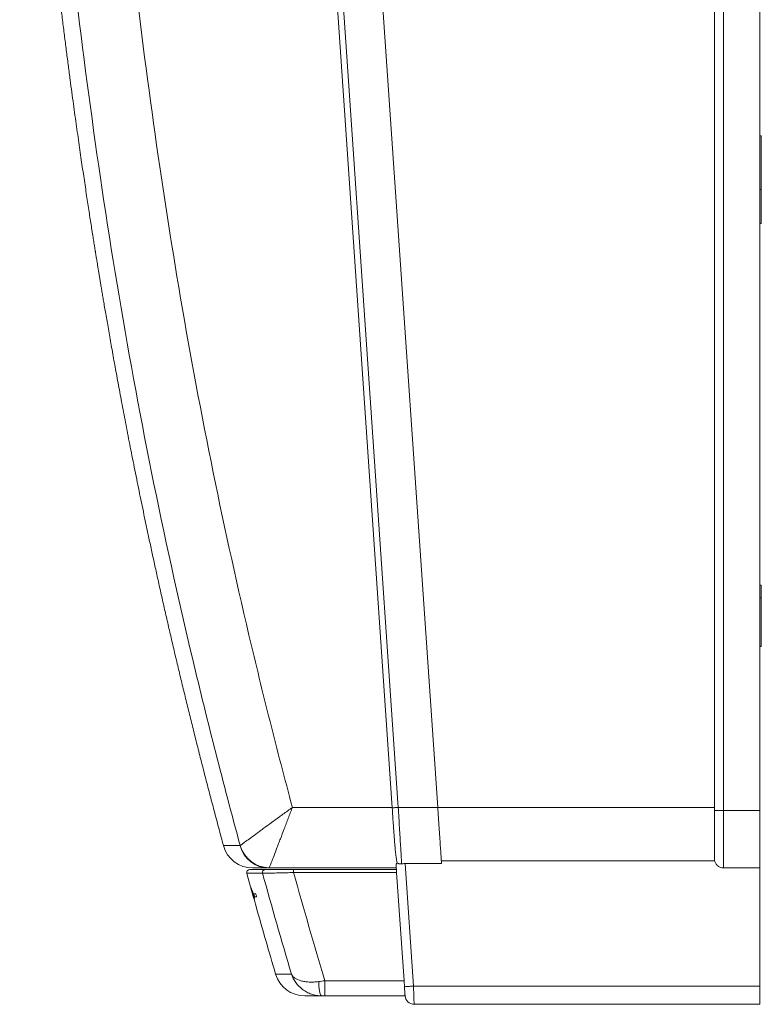
# Model space of a CAD drawing. Units: millimetres. Extents: x -1353 to 1481, y -1328 to 1357.
# Drawn here: x -1352 to -1107, y -207 to 118 of the extents above; entities that cross this region are included whole.
import ezdxf

# ---------------------------------------------------------------- set-up
doc = ezdxf.new("R2010")
doc.units = ezdxf.units.MM

msp = doc.modelspace()

# ---------------------------------------------------------------- linework, layer by layer
at = {"color": 7, "linetype": 'Continuous', "lineweight": 0}
for p, q in [((-1119.63, 418.08), (-1119.63, -143.06)), ((-1107.63, -143.06), (-1107.63, 418.08)), ((-1122.63, -141.98), (-1122.63, 350.02)), ((-1228.99, -142.11), (-1252.14, 195.9)), ((-1250.14, 196.04), (-1226.99, -141.98)), ((-1213.96, -141.98), (-1236.52, 187.33)), ((-1107.13, 79.72), (-1107.63, 79.72)), ((-1107.13, 79.72), (-1107.13, 62)), ((-1107.13, 62), (-1107.63, 62)), ((-1107.13, 62), (-1107.13, 50.8)), ((-1107.13, 50.8), (-1107.63, 50.8)), ((-1107.13, -68.58), (-1107.63, -68.58)), ((-1107.13, -68.58), (-1107.13, -72.8)), ((-1107.13, -72.8), (-1107.63, -72.8)), ((-1107.13, -72.8), (-1107.13, -88.92)), ((-1107.13, -88.92), (-1107.63, -88.92)), ((-1261.92, -141.98), (-1229, -141.98)), ((-1213.96, -141.98), (-1226.99, -141.98)), ((-1213.96, -141.98), (-1122.63, -141.98)), ((-1122.63, -143.06), (-1122.63, -141.98)), ((-1119.63, -143.06), (-1122.63, -143.06)), ((-1122.63, -154.34), (-1122.63, -143.06)), ((-1119.63, -143.06), (-1119.63, -161.98)), ((-1119.63, -143.06), (-1107.63, -143.06)), ((-1107.63, -161.98), (-1107.63, -143.06)), ((-1227.63, -161.98), (-1269.61, -161.98)), ((-1261.54, -162.48), (-1261.54, -163.48)), ((-1261.54, -162.48), (-1227.6, -162.48)), ((-1227.53, -163.48), (-1227.7, -160.89)), ((-1212.69, -160.53), (-1224.72, -160.53)), ((-1224.72, -160.53), (-1221.95, -200.98)), ((-1212.76, -159.58), (-1122.53, -159.58)), ((-1119.63, -161.98), (-1107.63, -161.98)), ((-1107.63, -200.98), (-1107.63, -161.98)), ((-1276.99, -163.75), (-1275.41, -169.38)), ((-1227.53, -163.48), (-1261.54, -163.48)), ((-1225.08, -199.18), (-1227.53, -163.48)), ((-1275.63, -168.54), (-1275.56, -168.8)), ((-1275.56, -168.8), (-1275.56, -168.8)), ((-1275.55, -168.48), (-1275.42, -168.93)), ((-1275.41, -168.93), (-1275.54, -168.48)), ((-1274.98, -170.92), (-1275.41, -169.42)), ((-1275.41, -169.42), (-1275.41, -169.42)), ((-1275.41, -169.42), (-1274.98, -170.93)), ((-1275.41, -169.42), (-1275.41, -169.42)), ((-1275.4, -169.42), (-1275.4, -169.42)), ((-1275.39, -169.42), (-1275.39, -169.42)), ((-1275.39, -169.42), (-1275.27, -169.82)), ((-1275.38, -169.42), (-1275.39, -169.42)), ((-1275.27, -169.82), (-1275.38, -169.42)), ((-1275.38, -169.42), (-1275.38, -169.42)), ((-1274.99, -170.91), (-1275.37, -169.55)), ((-1275.25, -169.78), (-1275.35, -169.42)), ((-1275.35, -169.42), (-1275.35, -169.42)), ((-1275.35, -169.42), (-1274.63, -171.98)), ((-1275.21, -169.88), (-1275.32, -169.49)), ((-1274.56, -171.98), (-1275.28, -169.42)), ((-1275.28, -169.42), (-1275.28, -169.42)), ((-1275.28, -169.42), (-1274.56, -171.98)), ((-1275.27, -169.82), (-1275.27, -169.82)), ((-1275.27, -169.82), (-1275.27, -169.82)), ((-1275.25, -169.42), (-1275.26, -169.42)), ((-1275.26, -169.42), (-1274.54, -171.98)), ((-1275.15, -169.78), (-1275.25, -169.42)), ((-1275.24, -169.78), (-1275.24, -169.78)), ((-1275.24, -170.01), (-1275.11, -170.47)), ((-1275.2, -170.14), (-1275.19, -170.18)), ((-1274.99, -170.87), (-1275.14, -170.32)), ((-1275.13, -170.36), (-1275.13, -170.36)), ((-1275.1, -170.5), (-1275.13, -170.39)), ((-1275.09, -170.41), (-1275.1, -170.41)), ((-1274.69, -171.98), (-1275.1, -170.52)), ((-1275.09, -170.51), (-1275.09, -170.51)), ((-1275.07, -170.57), (-1275.08, -170.57)), ((-1275.02, -170.77), (-1274.98, -170.9)), ((-1275.02, -170.77), (-1275.02, -170.77)), ((-1274.63, -171.98), (-1275.01, -170.62)), ((-1274.99, -170.72), (-1275.01, -170.72)), ((-1274.99, -170.91), (-1274.85, -171.39)), ((-1274.98, -170.81), (-1274.97, -170.81)), ((-1274.85, -171.39), (-1274.98, -170.92)), ((-1274.94, -170.45), (-1274.94, -170.45)), ((-1274.9, -170.41), (-1274.92, -170.41)), ((-1274.87, -171.26), (-1274.87, -171.26)), ((-1274.8, -170.72), (-1274.84, -170.72)), ((-1274.84, -171.44), (-1274.69, -171.98)), ((-1274.81, -170.81), (-1274.78, -170.81)), ((-1274.66, -171.98), (-1274.77, -171.61)), ((-1251.22, -199.18), (-1251.22, -204.18)), ((-1251.22, -199.18), (-1225.08, -199.18)), ((-1224.94, -201.18), (-1225.08, -199.18)), ((-1221.95, -200.98), (-1107.63, -200.98)), ((-1107.63, -200.98), (-1107.63, -206.98)), ((-1251.22, -204.18), (-1224.74, -204.18)), ((-1107.63, -206.98), (-1221.75, -206.98))]:
    msp.add_line(p, q, dxfattribs=at)
at = {"color": 7, "linetype": 'Continuous', "lineweight": 0, "flags": 128}
for points in [[(-1226.99, -141.98), (-1227.28, -142), (-1227.56, -142.02), (-1227.82, -142.03), (-1228.07, -142.05), (-1228.3, -142.07), (-1228.5, -142.08), (-1228.67, -142.09), (-1228.81, -142.1), (-1228.91, -142.11), (-1228.97, -142.11), (-1228.99, -142.11)], [(-1228.67, -146.79), (-1228.73, -145.87), (-1228.8, -144.94), (-1228.86, -144), (-1228.93, -143.06), (-1228.99, -142.11)], [(-1226.99, -141.98), (-1226.94, -142.83), (-1226.89, -143.69), (-1226.84, -144.54), (-1226.78, -145.39), (-1226.73, -146.23), (-1226.68, -147.06), (-1226.63, -147.89), (-1226.58, -148.7), (-1226.53, -149.5), (-1226.48, -150.29), (-1226.43, -151.06), (-1226.39, -151.81), (-1226.34, -152.55), (-1226.3, -153.27), (-1226.26, -153.97), (-1226.21, -154.64), (-1226.17, -155.29), (-1226.14, -155.92), (-1226.1, -156.52), (-1226.06, -157.09), (-1226.03, -157.64), (-1226, -158.16), (-1225.97, -158.65), (-1225.94, -159.11), (-1225.91, -159.53), (-1225.89, -159.93), (-1225.87, -160.29), (-1225.85, -160.62)], [(-1212.69, -160.53), (-1212.72, -160.2), (-1212.74, -159.83), (-1212.77, -159.43), (-1212.8, -159), (-1212.83, -158.54), (-1212.86, -158.05), (-1212.9, -157.53), (-1212.94, -156.98), (-1212.98, -156.41), (-1213.02, -155.81), (-1213.06, -155.18), (-1213.1, -154.54), (-1213.15, -153.86), (-1213.2, -153.17), (-1213.25, -152.46), (-1213.3, -151.73), (-1213.35, -150.98), (-1213.4, -150.21), (-1213.45, -149.43), (-1213.51, -148.64), (-1213.56, -147.83), (-1213.62, -147.01), (-1213.68, -146.19), (-1213.73, -145.35), (-1213.79, -144.52), (-1213.85, -143.67), (-1213.91, -142.83), (-1213.96, -141.98)], [(-1252.27, -204.18), (-1252.36, -204.16), (-1252.44, -204.1), (-1252.53, -204), (-1252.61, -203.87), (-1252.69, -203.69), (-1252.76, -203.49), (-1252.84, -203.24), (-1252.9, -202.97), (-1252.97, -202.66), (-1253.02, -202.33), (-1253.07, -201.97), (-1253.12, -201.59), (-1253.16, -201.19), (-1253.19, -200.78), (-1253.21, -200.35), (-1253.23, -199.91), (-1253.24, -199.47)], [(-1221.95, -200.98), (-1222.29, -201), (-1222.62, -201.02), (-1222.94, -201.04), (-1223.25, -201.07), (-1223.54, -201.09), (-1223.82, -201.1), (-1224.07, -201.12), (-1224.29, -201.14), (-1224.49, -201.15), (-1224.65, -201.16), (-1224.78, -201.17), (-1224.87, -201.18), (-1224.93, -201.18), (-1224.94, -201.18)], [(-1224.74, -204.18), (-1224.74, -204.16), (-1224.74, -204.11), (-1224.75, -204.01), (-1224.76, -203.88), (-1224.77, -203.72), (-1224.78, -203.53), (-1224.8, -203.3), (-1224.82, -203.05), (-1224.84, -202.78), (-1224.86, -202.48), (-1224.88, -202.17), (-1224.9, -201.85), (-1224.92, -201.52), (-1224.94, -201.18)], [(-1221.95, -200.98), (-1221.94, -201.45), (-1221.92, -201.92), (-1221.9, -202.38), (-1221.89, -202.83), (-1221.87, -203.27), (-1221.86, -203.7), (-1221.84, -204.11), (-1221.83, -204.5), (-1221.82, -204.87), (-1221.81, -205.22), (-1221.8, -205.54), (-1221.79, -205.83), (-1221.78, -206.09), (-1221.77, -206.32), (-1221.76, -206.52), (-1221.76, -206.68), (-1221.75, -206.81), (-1221.75, -206.9), (-1221.75, -206.96), (-1221.75, -206.98)]]:
    msp.add_lwpolyline(points, dxfattribs=at)
at = {"color": 7, "linetype": 'Continuous', "lineweight": 0}
for centre, radius, start, end in [((-1275.03, -151.98), 10, 195.1788, 270), ((-1269.6, -152.01), 9.97, 195.0545, 269.9254), ((-1269.49, -151.86), 10.04, 195.6012, 269.6489), ((-1276.02, -163.48), 1, 90, 195.5918), ((-1270.85, -163.48), 0.999, 90.15, 195.5496), ((-1257.87, -194.18), 10, 196.4738, 270.0002), ((-1221.75, -203.98), 3, 183.918, 270)]:
    msp.add_arc(centre, radius, start, end, dxfattribs=at)
for points, knots in [([(-1279.16, -154.56), (-1281.94, -144.37), (-1284.64, -134.17), (-1289.86, -113.71), (-1292.39, -103.46), (-1299.72, -72.65), (-1304.25, -52.06), (-1312.57, -10.75), (-1316.37, 9.96), (-1323.26, 51.49), (-1326.35, 72.32), (-1331.96, 114.06), (-1334.48, 134.97), (-1337.81, 166.42), (-1338.85, 176.91), (-1340.77, 197.92), (-1341.64, 208.44), (-1343.21, 229.48), (-1343.91, 240), (-1345.1, 261.06), (-1345.59, 271.59), (-1346.39, 292.66), (-1346.69, 303.2), (-1347.11, 324.29), (-1347.23, 334.84), (-1347.27, 345.39)], [0, 0, 0, 0, 0.0625, 0.0625, 0.125, 0.125, 0.25, 0.25, 0.375, 0.375, 0.5, 0.5, 0.625, 0.625, 0.6875, 0.6875, 0.75, 0.75, 0.8125, 0.8125, 0.875, 0.875, 0.9375, 0.9375, 1, 1, 1, 1]), ([(-1327.1, 320.97), (-1326.94, 311.2), (-1326.7, 301.43), (-1326.07, 281.91), (-1325.66, 272.15), (-1324.2, 242.89), (-1322.88, 223.4), (-1320.43, 194.18), (-1319.55, 184.44), (-1317.64, 165), (-1316.61, 155.29), (-1313.36, 126.19), (-1310.95, 106.83), (-1305.6, 68.19), (-1302.67, 48.91), (-1296.2, 10.46), (-1292.65, -8.72), (-1284.93, -46.98), (-1280.76, -66.06), (-1274.03, -94.6), (-1271.71, -104.11), (-1266.93, -123.07), (-1264.46, -132.53), (-1261.92, -141.98)], [0, 0, 0, 0, 0.0625, 0.0625, 0.125, 0.125, 0.25, 0.25, 0.3125, 0.3125, 0.375, 0.375, 0.5, 0.5, 0.625, 0.625, 0.75, 0.75, 0.875, 0.875, 0.9375, 0.9375, 1, 1, 1, 1]), ([(-1351.96, 306.75), (-1351.93, 305.46), (-1351.85, 302.62), (-1351.73, 298.26), (-1351.58, 293.71), (-1351.43, 289.24), (-1351.28, 284.88), (-1351.11, 280.62), (-1350.95, 276.47), (-1350.78, 272.43), (-1350.6, 268.5), (-1350.42, 264.7), (-1350.25, 261.07), (-1350.08, 257.64), (-1349.91, 254.38), (-1349.74, 251.24), (-1349.57, 248.2), (-1349.37, 244.64), (-1349.13, 240.55), (-1348.85, 235.94), (-1348.56, 231.42), (-1348.27, 227.01), (-1347.98, 222.7), (-1347.68, 218.49), (-1347.44, 215.21), (-1347.27, 212.82), (-1347.15, 211.29), (-1347.04, 209.77), (-1346.92, 208.27), (-1346.81, 206.79), (-1346.69, 205.33), (-1346.58, 203.9), (-1346.47, 202.53), (-1346.37, 201.26), (-1346.27, 200.1), (-1346.19, 199.07), (-1346.12, 198.19), (-1346.05, 197.43), (-1346, 196.83), (-1345.96, 196.35), (-1345.93, 195.93), (-1345.89, 195.49), (-1345.85, 195), (-1345.8, 194.45), (-1345.74, 193.71), (-1345.66, 192.77), (-1345.56, 191.6), (-1345.45, 190.26), (-1345.31, 188.77), (-1345.17, 187.11), (-1345.01, 185.31), (-1344.83, 183.37), (-1344.66, 181.41), (-1344.48, 179.46), (-1344.29, 177.51), (-1344.1, 175.47), (-1343.9, 173.33), (-1343.68, 171.09), (-1343.44, 168.6), (-1343.17, 165.85), (-1342.86, 162.82), (-1342.54, 159.65), (-1342.23, 156.66), (-1341.94, 153.87), (-1341.67, 151.3), (-1341.38, 148.65), (-1341.08, 145.93), (-1340.78, 143.14), (-1340.46, 140.3), (-1340.05, 136.68), (-1339.55, 132.34), (-1338.96, 127.31), (-1338.36, 122.29), (-1337.75, 117.28), (-1337.13, 112.29), (-1336.51, 107.44), (-1335.9, 102.74), (-1335.32, 98.3), (-1334.76, 94.14), (-1334.23, 90.24), (-1333.71, 86.45), (-1333.2, 82.79), (-1332.7, 79.26), (-1332.22, 75.87), (-1331.75, 72.62), (-1331.29, 69.48), (-1330.84, 66.44), (-1330.4, 63.5), (-1329.97, 60.65), (-1329.56, 57.92), (-1329.16, 55.31), (-1328.77, 52.81), (-1328.4, 50.41), (-1328.09, 48.46), (-1327.84, 46.91), (-1327.66, 45.74), (-1327.48, 44.6), (-1327.33, 43.66), (-1327.21, 42.95), (-1327.14, 42.48), (-1327.08, 42.13), (-1327.05, 41.91), (-1327.02, 41.75), (-1326.99, 41.58), (-1326.95, 41.32), (-1326.89, 40.96), (-1326.82, 40.48), (-1326.72, 39.88), (-1326.61, 39.18), (-1326.47, 38.37), (-1326.32, 37.45), (-1326.15, 36.42), (-1325.97, 35.27), (-1325.76, 34.02), (-1325.54, 32.69), (-1325.31, 31.28), (-1325.06, 29.79), (-1324.79, 28.21), (-1324.51, 26.54), (-1324.19, 24.66), (-1323.84, 22.58), (-1323.44, 20.28), (-1323.02, 17.85), (-1322.57, 15.3), (-1322.1, 12.61), (-1321.6, 9.8), (-1321.09, 6.95), (-1320.57, 4.07), (-1320.04, 1.16), (-1319.49, -1.86), (-1318.91, -4.98), (-1318.31, -8.2), (-1317.68, -11.53), (-1317.02, -14.96), (-1316.34, -18.5), (-1315.63, -22.14), (-1314.89, -25.88), (-1314.13, -29.73), (-1313.35, -33.6), (-1312.55, -37.49), (-1311.75, -41.4), (-1310.92, -45.39), (-1310.06, -49.48), (-1309.15, -53.74), (-1308.2, -58.19), (-1307.19, -62.81), (-1306.15, -67.54), (-1305.07, -72.37), (-1303.96, -77.3), (-1302.83, -82.23), (-1301.69, -87.16), (-1300.54, -92.08), (-1299.35, -97.09), (-1298.12, -102.19), (-1296.86, -107.38), (-1295.56, -112.66), (-1294.23, -118.02), (-1292.85, -123.48), (-1291.44, -129.02), (-1289.99, -134.62), (-1288.51, -140.28), (-1287, -145.99), (-1285.72, -150.77), (-1284.94, -153.65), (-1284.68, -154.59)], [0, 0, 0, 0, 0.008274, 0.01823, 0.027992, 0.037549, 0.046892, 0.056015, 0.064908, 0.073564, 0.081976, 0.090137, 0.098042, 0.105255, 0.112229, 0.118961, 0.125446, 0.131764, 0.141862, 0.151755, 0.161439, 0.170906, 0.180153, 0.189174, 0.197964, 0.201286, 0.204572, 0.207823, 0.211038, 0.214217, 0.217361, 0.220465, 0.223391, 0.226174, 0.228667, 0.230868, 0.232778, 0.234394, 0.235717, 0.236663, 0.237488, 0.238426, 0.239484, 0.240661, 0.241958, 0.244223, 0.246746, 0.249528, 0.252798, 0.256366, 0.260236, 0.264407, 0.268881, 0.272843, 0.277017, 0.281405, 0.286006, 0.290823, 0.295855, 0.302064, 0.308576, 0.315391, 0.322511, 0.327881, 0.333414, 0.339109, 0.344967, 0.350988, 0.357155, 0.363297, 0.374371, 0.385199, 0.395777, 0.406831, 0.417591, 0.428053, 0.438216, 0.448075, 0.456756, 0.465183, 0.473358, 0.481278, 0.488942, 0.496221, 0.503252, 0.510035, 0.51657, 0.522982, 0.529136, 0.535042, 0.540705, 0.546125, 0.551302, 0.556237, 0.558843, 0.561376, 0.563835, 0.566212, 0.567488, 0.5685, 0.569249, 0.569735, 0.56996, 0.570279, 0.570838, 0.571637, 0.572677, 0.573957, 0.575478, 0.577238, 0.579238, 0.581478, 0.583956, 0.586674, 0.589629, 0.592634, 0.595851, 0.599278, 0.602916, 0.606765, 0.611479, 0.616474, 0.621748, 0.627302, 0.633134, 0.639243, 0.64563, 0.651727, 0.658055, 0.664615, 0.671405, 0.678426, 0.685675, 0.693154, 0.700862, 0.708797, 0.716961, 0.725351, 0.733969, 0.742302, 0.750836, 0.759571, 0.768506, 0.777643, 0.787553, 0.797688, 0.808049, 0.818636, 0.829449, 0.840488, 0.851103, 0.861921, 0.87294, 0.884162, 0.895588, 0.907217, 0.919051, 0.93109, 0.943336, 0.955789, 0.968222, 0.980858, 0.993698, 1, 1, 1, 1]), ([(-1279.16, -154.56), (-1279.07, -154.49), (-1278.87, -154.34), (-1278.41, -154.01), (-1278.24, -153.88), (-1277.84, -153.59), (-1277.61, -153.42), (-1276.87, -152.88), (-1276.29, -152.46), (-1274.97, -151.49), (-1274.23, -150.95), (-1273.04, -150.08), (-1272.63, -149.78), (-1271.77, -149.15), (-1271.33, -148.83), (-1269.98, -147.84), (-1269.04, -147.16), (-1267.57, -146.09), (-1267.07, -145.73), (-1266.06, -144.99), (-1265.56, -144.62), (-1264.53, -143.87), (-1264.01, -143.49), (-1263.23, -142.93), (-1262.97, -142.74), (-1262.58, -142.45), (-1262.45, -142.36), (-1262.18, -142.17), (-1262.05, -142.07), (-1261.92, -141.98)], [0, 0, 0, 0, 0.125, 0.125, 0.1875, 0.1875, 0.25, 0.25, 0.375, 0.375, 0.5, 0.5, 0.5625, 0.5625, 0.625, 0.625, 0.75, 0.75, 0.8125, 0.8125, 0.875, 0.875, 0.9375, 0.9375, 0.96875, 0.96875, 0.984375, 0.984375, 1, 1, 1, 1]), ([(-1269.55, -161.9), (-1269.51, -161.79), (-1269.42, -161.56), (-1269.22, -161.04), (-1269.14, -160.84), (-1268.96, -160.37), (-1268.86, -160.11), (-1268.54, -159.26), (-1268.28, -158.59), (-1267.69, -157.05), (-1267.37, -156.2), (-1266.84, -154.82), (-1266.66, -154.35), (-1266.28, -153.35), (-1266.08, -152.84), (-1265.49, -151.28), (-1265.07, -150.2), (-1264.42, -148.5), (-1264.2, -147.92), (-1263.76, -146.76), (-1263.53, -146.17), (-1263.08, -144.98), (-1262.85, -144.38), (-1262.5, -143.48), (-1262.39, -143.18), (-1262.21, -142.73), (-1262.15, -142.58), (-1262.04, -142.28), (-1261.98, -142.13), (-1261.92, -141.98)], [0, 0, 0, 0, 0.125, 0.125, 0.1875, 0.1875, 0.25, 0.25, 0.375, 0.375, 0.5, 0.5, 0.5625, 0.5625, 0.625, 0.625, 0.75, 0.75, 0.8125, 0.8125, 0.875, 0.875, 0.9375, 0.9375, 0.96875, 0.96875, 0.984375, 0.984375, 1, 1, 1, 1]), ([(-1228.67, -146.79), (-1228.64, -147.22), (-1228.58, -148.08), (-1228.49, -149.34), (-1228.41, -150.58), (-1228.32, -151.77), (-1228.23, -152.93), (-1228.15, -154.04), (-1228.06, -155.09), (-1227.97, -156.08), (-1227.87, -157.01), (-1227.78, -157.86), (-1227.67, -158.65), (-1227.56, -159.36), (-1227.46, -159.91), (-1227.38, -160.21), (-1227.36, -160.32)], [0, 0, 0, 0, 0.0729, 0.145883, 0.218783, 0.292233, 0.365934, 0.43972, 0.513422, 0.586873, 0.66033, 0.734039, 0.807833, 0.881541, 0.954997, 1, 1, 1, 1]), ([(-1284.68, -154.6), (-1284.68, -154.59), (-1284.23, -154.59), (-1282.86, -154.6), (-1282.29, -154.6), (-1280.93, -154.6), (-1280.14, -154.6), (-1279.23, -154.6)], [0, 0, 0, 0, 0.5, 0.5, 0.75, 0.75, 1, 1, 1, 1]), ([(-1122.63, -154.34), (-1122.63, -155.42), (-1122.63, -156.4), (-1122.61, -157.71), (-1122.6, -158.12), (-1122.57, -158.89), (-1122.56, -159.25), (-1122.53, -159.58)], [0, 0, 0, 0, 0.5, 0.5, 0.75, 0.75, 1, 1, 1, 1]), ([(-1276.02, -162.48), (-1276.02, -162.48), (-1276.04, -162.48), (-1275.97, -162.48), (-1275.8, -162.48), (-1275.53, -162.48), (-1275.16, -162.48), (-1274.69, -162.48), (-1274.12, -162.48), (-1273.46, -162.48), (-1272.69, -162.48), (-1271.83, -162.48), (-1271.18, -162.48), (-1270.85, -162.48)], [0, 0, 0, 0, 0.014642, 0.116068, 0.217491, 0.315248, 0.413008, 0.510768, 0.608525, 0.706392, 0.804262, 0.902133, 1, 1, 1, 1]), ([(-1269.61, -161.98), (-1270.52, -161.98), (-1271.3, -161.98), (-1272.66, -161.98), (-1273.22, -161.98), (-1274.58, -161.98), (-1275.03, -161.98), (-1275.03, -161.98)], [0, 0, 0, 0, 0.25, 0.25, 0.5, 0.5, 1, 1, 1, 1]), ([(-1270.85, -162.48), (-1270.8, -162.48), (-1270.69, -162.48), (-1270.38, -162.48), (-1270.17, -162.48), (-1269.77, -162.48), (-1269.63, -162.48), (-1269.32, -162.48), (-1269.15, -162.48), (-1268.63, -162.48), (-1268.24, -162.48), (-1267.59, -162.48), (-1267.36, -162.48), (-1266.9, -162.48), (-1266.66, -162.48), (-1265.93, -162.48), (-1265.42, -162.48), (-1264.61, -162.48), (-1264.34, -162.48), (-1263.79, -162.48), (-1263.52, -162.48), (-1262.68, -162.48), (-1262.11, -162.48), (-1261.54, -162.48)], [0, 0, 0, 0, 0.125, 0.125, 0.25, 0.25, 0.3125, 0.3125, 0.375, 0.375, 0.5, 0.5, 0.5625, 0.5625, 0.625, 0.625, 0.75, 0.75, 0.8125, 0.8125, 0.875, 0.875, 1, 1, 1, 1]), ([(-1227.36, -160.32), (-1227.38, -160.34), (-1227.48, -160.43), (-1227.62, -160.58), (-1227.7, -160.75), (-1227.7, -160.85), (-1227.7, -160.89)], [0, 0, 0, 0, 0.105528, 0.43874, 0.780935, 1, 1, 1, 1]), ([(-1227.36, -160.32), (-1227.27, -160.38), (-1227.11, -160.48), (-1226.82, -160.58), (-1226.52, -160.64), (-1226.2, -160.66), (-1225.96, -160.63), (-1225.85, -160.62)], [0, 0, 0, 0, 0.257226, 0.44048, 0.627641, 0.811088, 1, 1, 1, 1]), ([(-1225.85, -160.62), (-1225.7, -160.6), (-1225.41, -160.56), (-1225.02, -160.53), (-1224.79, -160.53), (-1224.72, -160.53)], [0, 0, 0, 0, 0.402042, 0.815697, 1, 1, 1, 1]), ([(-1119.63, -161.98), (-1119.97, -161.98), (-1120.3, -161.92), (-1120.78, -161.74), (-1120.94, -161.66), (-1121.23, -161.49), (-1121.37, -161.4), (-1121.63, -161.18), (-1121.75, -161.06), (-1121.97, -160.8), (-1122.07, -160.66), (-1122.33, -160.22), (-1122.46, -159.91), (-1122.53, -159.58)], [0, 0, 0, 0, 0.25, 0.25, 0.375, 0.375, 0.5, 0.5, 0.625, 0.625, 0.75, 0.75, 1, 1, 1, 1]), ([(-1261.54, -163.48), (-1261.94, -163.49), (-1262.73, -163.51), (-1263.91, -163.54), (-1265.06, -163.57), (-1266.16, -163.6), (-1267.21, -163.62), (-1268.18, -163.65), (-1269.05, -163.67), (-1269.82, -163.69), (-1270.48, -163.71), (-1271.01, -163.72), (-1271.41, -163.73), (-1271.69, -163.74), (-1271.77, -163.74), (-1271.81, -163.74)], [0, 0, 0, 0, 0.078843, 0.157936, 0.236775, 0.315796, 0.395077, 0.474088, 0.551813, 0.629799, 0.707512, 0.782566, 0.85787, 0.932916, 1, 1, 1, 1]), ([(-1275.25, -169.94), (-1275.26, -169.89), (-1275.28, -169.84), (-1275.3, -169.75), (-1275.31, -169.7), (-1275.35, -169.58), (-1275.37, -169.52), (-1275.39, -169.44), (-1275.4, -169.41), (-1275.41, -169.38), (-1275.41, -169.38), (-1275.41, -169.37)], [0, 0, 0, 0, 0.125, 0.125, 0.25, 0.25, 0.5, 0.5, 0.75, 0.75, 1, 1, 1, 1]), ([(-1275.41, -169.37), (-1275.41, -169.38), (-1275.41, -169.38), (-1275.39, -169.43), (-1275.38, -169.47), (-1275.36, -169.56), (-1275.35, -169.6), (-1275.33, -169.69), (-1275.31, -169.73), (-1275.28, -169.84), (-1275.27, -169.9), (-1275.23, -170.02), (-1275.22, -170.08), (-1275.2, -170.14)], [0, 0, 0, 0, 0.25, 0.25, 0.5, 0.5, 0.625, 0.625, 0.75, 0.75, 0.875, 0.875, 1, 1, 1, 1]), ([(-1275.4, -169.42), (-1275.4, -169.41), (-1275.41, -169.37), (-1275.41, -169.37), (-1275.41, -169.37)], [0, 0, 0, 0, 0.11182, 1, 1, 1, 1]), ([(-1275, -170.7), (-1275.02, -170.61), (-1275.05, -170.53), (-1275.09, -170.37), (-1275.11, -170.3), (-1275.18, -170.06), (-1275.22, -169.91), (-1275.3, -169.65), (-1275.33, -169.54), (-1275.36, -169.44), (-1275.37, -169.41), (-1275.38, -169.38), (-1275.38, -169.38), (-1275.38, -169.37)], [0, 0, 0, 0, 0.125, 0.125, 0.25, 0.25, 0.5, 0.5, 0.75, 0.75, 0.875, 0.875, 1, 1, 1, 1]), ([(-1275.38, -169.37), (-1275.38, -169.38), (-1275.38, -169.38), (-1275.37, -169.41), (-1275.37, -169.44), (-1275.34, -169.54), (-1275.31, -169.65), (-1275.24, -169.91), (-1275.19, -170.07), (-1275.13, -170.31), (-1275.1, -170.39), (-1275.06, -170.55), (-1275.03, -170.64), (-1275.01, -170.72)], [0, 0, 0, 0, 0.125, 0.125, 0.25, 0.25, 0.5, 0.5, 0.75, 0.75, 0.875, 0.875, 1, 1, 1, 1]), ([(-1275.32, -169.49), (-1275.32, -169.48), (-1275.33, -169.44), (-1275.34, -169.41), (-1275.35, -169.38), (-1275.35, -169.38), (-1275.35, -169.37)], [0, 0, 0, 0, 0.250024, 0.500586, 0.747666, 1, 1, 1, 1]), ([(-1275.35, -169.37), (-1275.35, -169.38), (-1275.35, -169.38), (-1275.35, -169.39), (-1275.35, -169.4), (-1275.34, -169.43), (-1275.33, -169.46), (-1275.3, -169.58), (-1275.27, -169.68), (-1275.25, -169.78)], [0, 0, 0, 0, 0.125, 0.125, 0.25, 0.25, 0.5, 0.5, 1, 1, 1, 1]), ([(-1275.19, -170.18), (-1275.21, -170.11), (-1275.24, -169.99), (-1275.27, -169.87), (-1275.29, -169.8), (-1275.3, -169.78), (-1275.3, -169.78), (-1275.3, -169.78)], [0, 0, 0, 0, 0.288508, 0.45074, 0.613483, 0.932457, 1, 1, 1, 1]), ([(-1275.3, -169.78), (-1275.3, -169.78), (-1275.3, -169.78), (-1275.29, -169.81), (-1275.27, -169.85), (-1275.26, -169.9), (-1275.26, -169.91)], [0, 0, 0, 0, 0.250311, 0.501069, 0.887175, 1, 1, 1, 1]), ([(-1275.27, -169.78), (-1275.27, -169.78), (-1275.26, -169.79), (-1275.24, -169.85), (-1275.22, -169.95), (-1275.2, -169.99)], [0, 0, 0, 0, 0.250158, 0.655665, 1, 1, 1, 1]), ([(-1275.1, -170.41), (-1275.11, -170.36), (-1275.13, -170.27), (-1275.18, -170.12), (-1275.22, -169.96), (-1275.25, -169.84), (-1275.27, -169.78), (-1275.27, -169.78), (-1275.27, -169.78)], [0, 0, 0, 0, 0.131265, 0.261874, 0.464084, 0.665831, 0.882872, 1, 1, 1, 1]), ([(-1275.26, -169.91), (-1275.25, -169.95), (-1275.23, -170.02), (-1275.19, -170.15), (-1275.17, -170.23), (-1275.16, -170.26)], [0, 0, 0, 0, 0.337878, 0.76272, 1, 1, 1, 1]), ([(-1275.07, -169.99), (-1275.08, -169.95), (-1275.09, -169.9), (-1275.12, -169.82), (-1275.13, -169.78), (-1275.16, -169.66), (-1275.18, -169.58), (-1275.22, -169.48), (-1275.23, -169.44), (-1275.24, -169.4), (-1275.25, -169.39), (-1275.25, -169.38), (-1275.25, -169.38), (-1275.25, -169.37)], [0, 0, 0, 0, 0.125, 0.125, 0.25, 0.25, 0.5, 0.5, 0.75, 0.75, 0.875, 0.875, 1, 1, 1, 1]), ([(-1275.25, -169.37), (-1275.25, -169.38), (-1275.25, -169.38), (-1275.25, -169.41), (-1275.24, -169.44), (-1275.22, -169.51), (-1275.21, -169.55), (-1275.18, -169.66), (-1275.17, -169.71), (-1275.15, -169.78)], [0, 0, 0, 0, 0.25, 0.25, 0.5, 0.5, 0.75, 0.75, 1, 1, 1, 1]), ([(-1275.14, -170.32), (-1275.16, -170.25), (-1275.18, -170.19), (-1275.19, -170.13), (-1275.2, -170.09), (-1275.21, -170.06), (-1275.22, -170.03), (-1275.23, -170), (-1275.24, -169.97), (-1275.25, -169.94)], [0, 0, 0, 0, 0.0001992402, 0.0001992402, 0.0001992402, 0.000299092, 0.000299092, 0.000299092, 0.0003994132, 0.0003994132, 0.0003994132, 0.0003994132]), ([(-1275.15, -170.11), (-1275.17, -170.04), (-1275.2, -169.93), (-1275.23, -169.83), (-1275.24, -169.78), (-1275.24, -169.78), (-1275.24, -169.78)], [0, 0, 0, 0, 0.405343, 0.650276, 0.856527, 1, 1, 1, 1]), ([(-1275.24, -169.78), (-1275.24, -169.78), (-1275.24, -169.78), (-1275.23, -169.82), (-1275.21, -169.87), (-1275.21, -169.88)], [0, 0, 0, 0, 0.250768, 0.700577, 1, 1, 1, 1]), ([(-1274.81, -170.7), (-1274.83, -170.61), (-1274.85, -170.53), (-1274.9, -170.37), (-1274.92, -170.29), (-1274.99, -170.06), (-1275.03, -169.91), (-1275.11, -169.65), (-1275.14, -169.54), (-1275.18, -169.44), (-1275.18, -169.41), (-1275.2, -169.38), (-1275.2, -169.38), (-1275.2, -169.37)], [0, 0, 0, 0, 0.125, 0.125, 0.25, 0.25, 0.5, 0.5, 0.75, 0.75, 0.875, 0.875, 1, 1, 1, 1]), ([(-1275.2, -169.37), (-1275.2, -169.38), (-1275.2, -169.38), (-1275.2, -169.41), (-1275.19, -169.44), (-1275.16, -169.54), (-1275.14, -169.65), (-1275.07, -169.91), (-1275.03, -170.07), (-1274.96, -170.31), (-1274.94, -170.39), (-1274.89, -170.55), (-1274.87, -170.64), (-1274.84, -170.72)], [0, 0, 0, 0, 0.125, 0.125, 0.25, 0.25, 0.5, 0.5, 0.75, 0.75, 0.875, 0.875, 1, 1, 1, 1]), ([(-1275.2, -169.99), (-1275.19, -170.05), (-1275.16, -170.14), (-1275.12, -170.28), (-1275.1, -170.36), (-1275.09, -170.41)], [0, 0, 0, 0, 0.448345, 0.721404, 1, 1, 1, 1]), ([(-1275.16, -170.26), (-1275.16, -170.27), (-1275.16, -170.27), (-1275.15, -170.28), (-1275.15, -170.3), (-1275.15, -170.31), (-1275.14, -170.32), (-1275.14, -170.34), (-1275.13, -170.35), (-1275.13, -170.36)], [0.000000012, 0.000000012, 0.000000012, 0.000000012, 0.0000271264, 0.0000271264, 0.0000271264, 0.0000678157, 0.0000678157, 0.0000678157, 0.0001085073, 0.0001085073, 0.0001085073, 0.0001085073]), ([(-1275.01, -170.62), (-1275.03, -170.53), (-1275.06, -170.45), (-1275.1, -170.27), (-1275.13, -170.19), (-1275.15, -170.11)], [0, 0, 0, 0, 0.5, 0.5, 1, 1, 1, 1]), ([(-1274.92, -170.61), (-1274.95, -170.5), (-1275, -170.32), (-1275.06, -170.09), (-1275.11, -169.92), (-1275.14, -169.81), (-1275.14, -169.78), (-1275.14, -169.78), (-1275.14, -169.78)], [0, 0, 0, 0, 0.2576311, 0.4593575, 0.6016269, 0.7878625, 0.9688805, 1, 1, 1, 1]), ([(-1275.14, -169.78), (-1275.14, -169.78), (-1275.13, -169.79), (-1275.11, -169.88), (-1275.07, -170.01), (-1275.01, -170.2), (-1274.97, -170.36), (-1274.94, -170.45)], [0, 0, 0, 0, 0.208425, 0.36725, 0.527145, 0.703051, 1, 1, 1, 1]), ([(-1275.13, -170.36), (-1275.13, -170.38), (-1275.12, -170.42), (-1275.11, -170.45), (-1275.1, -170.48), (-1275.09, -170.5), (-1275.09, -170.51)], [0, 0, 0, 0, 0.250016, 0.499953, 0.749837, 1, 1, 1, 1]), ([(-1275.09, -169.78), (-1275.09, -169.78), (-1275.08, -169.79), (-1275.06, -169.85), (-1275.03, -169.95), (-1275.02, -169.99)], [0, 0, 0, 0, 0.249908, 0.656142, 1, 1, 1, 1]), ([(-1274.92, -170.41), (-1274.94, -170.36), (-1274.96, -170.27), (-1275, -170.12), (-1275.04, -169.96), (-1275.08, -169.84), (-1275.09, -169.78), (-1275.09, -169.78), (-1275.09, -169.78)], [0, 0, 0, 0, 0.1314016, 0.2621101, 0.4637141, 0.6648659, 0.8814088, 1, 1, 1, 1]), ([(-1275.09, -170.51), (-1275.09, -170.51), (-1275.09, -170.52), (-1275.08, -170.54), (-1275.08, -170.56), (-1275.08, -170.57)], [0, 0, 0, 0, 0.249943, 0.499907, 1, 1, 1, 1]), ([(-1275.08, -170.57), (-1275.07, -170.6), (-1275.06, -170.63), (-1275.04, -170.72), (-1275.02, -170.77), (-1274.98, -170.9), (-1274.96, -170.97), (-1274.93, -171.09), (-1274.92, -171.13), (-1274.9, -171.22), (-1274.88, -171.26), (-1274.87, -171.3)], [0, 0, 0, 0, 0.25, 0.25, 0.5, 0.5, 0.75, 0.75, 0.875, 0.875, 1, 1, 1, 1]), ([(-1274.95, -170.41), (-1274.97, -170.34), (-1275, -170.24), (-1275.04, -170.1), (-1275.06, -170.03), (-1275.07, -169.99)], [0, 0, 0, 0, 0.499115, 0.74908, 1, 1, 1, 1]), ([(-1275.02, -169.99), (-1275, -170.05), (-1274.98, -170.14), (-1274.93, -170.28), (-1274.91, -170.36), (-1274.9, -170.41)], [0, 0, 0, 0, 0.447882, 0.721129, 1, 1, 1, 1]), ([(-1274.98, -170.9), (-1274.98, -170.9), (-1274.99, -170.88), (-1274.99, -170.85), (-1275, -170.82), (-1275.01, -170.78), (-1275.02, -170.77)], [0, 0, 0, 0, 0.249814, 0.499667, 0.749252, 1, 1, 1, 1]), ([(-1275.01, -170.72), (-1274.99, -170.8), (-1274.96, -170.88), (-1274.92, -171.05), (-1274.9, -171.13), (-1274.83, -171.36), (-1274.79, -171.52), (-1274.73, -171.71), (-1274.71, -171.76), (-1274.69, -171.86), (-1274.67, -171.9), (-1274.66, -171.96), (-1274.65, -171.99), (-1274.64, -172.02), (-1274.64, -172.02), (-1274.64, -172.02)], [0, 0, 0, 0, 0.125, 0.125, 0.25, 0.25, 0.5, 0.5, 0.625, 0.625, 0.75, 0.75, 0.875, 0.875, 1, 1, 1, 1]), ([(-1274.97, -170.81), (-1274.97, -170.79), (-1274.98, -170.76), (-1274.99, -170.72), (-1275, -170.7), (-1275, -170.7)], [0, 0, 0, 0, 0.5000254, 0.7498974, 1, 1, 1, 1]), ([(-1274.67, -171.98), (-1274.7, -171.89), (-1274.72, -171.8), (-1274.77, -171.62), (-1274.8, -171.53), (-1274.88, -171.24), (-1274.93, -171.05), (-1274.99, -170.87)], [0, 0, 0, 0, 0.25, 0.25, 0.5, 0.5, 1, 1, 1, 1]), ([(-1274.75, -171.62), (-1274.75, -171.61), (-1274.76, -171.6), (-1274.8, -171.46), (-1274.85, -171.27), (-1274.92, -171.05), (-1274.96, -170.89), (-1274.98, -170.81)], [0, 0, 0, 0, 0.211525, 0.425369, 0.608604, 0.807763, 1, 1, 1, 1]), ([(-1274.98, -170.9), (-1274.96, -170.95), (-1274.94, -171.04), (-1274.9, -171.16), (-1274.89, -171.22), (-1274.88, -171.25)], [0, 0, 0, 0, 0.489947, 0.741736, 1, 1, 1, 1]), ([(-1274.88, -171.27), (-1274.89, -171.24), (-1274.91, -171.16), (-1274.94, -171.07), (-1274.96, -170.99), (-1274.97, -170.94), (-1274.98, -170.92), (-1274.98, -170.9)], [0, 0, 0, 0, 0.150128, 0.301355, 0.438813, 0.639283, 1, 1, 1, 1]), ([(-1274.98, -170.93), (-1274.97, -170.97), (-1274.96, -171.02), (-1274.94, -171.06), (-1274.93, -171.1), (-1274.92, -171.15), (-1274.91, -171.19), (-1274.88, -171.27), (-1274.86, -171.36), (-1274.84, -171.44)], [0, 0, 0, 0, 0.0001363552, 0.0001363552, 0.0001363552, 0.0002727103, 0.0002727103, 0.0002727103, 0.0005454215, 0.0005454215, 0.0005454215, 0.0005454215]), ([(-1274.88, -171.25), (-1274.87, -171.28), (-1274.86, -171.31), (-1274.85, -171.36), (-1274.84, -171.38), (-1274.82, -171.45), (-1274.81, -171.49), (-1274.8, -171.56), (-1274.79, -171.58), (-1274.78, -171.61), (-1274.78, -171.62), (-1274.78, -171.62)], [0, 0, 0, 0, 0.125, 0.125, 0.25, 0.25, 0.5, 0.5, 0.75, 0.75, 1, 1, 1, 1]), ([(-1274.78, -171.62), (-1274.78, -171.62), (-1274.78, -171.61), (-1274.79, -171.59), (-1274.79, -171.57), (-1274.81, -171.52), (-1274.82, -171.48), (-1274.84, -171.41), (-1274.85, -171.38), (-1274.86, -171.33), (-1274.87, -171.3), (-1274.88, -171.27)], [0, 0, 0, 0, 0.25, 0.25, 0.5, 0.5, 0.75, 0.75, 0.875, 0.875, 1, 1, 1, 1]), ([(-1274.87, -171.26), (-1274.83, -171.39), (-1274.78, -171.56), (-1274.72, -171.78), (-1274.69, -171.9), (-1274.66, -171.98), (-1274.65, -172.02), (-1274.65, -172.02), (-1274.65, -172.02)], [0, 0, 0, 0, 0.34393, 0.472842, 0.603147, 0.721347, 0.886445, 1, 1, 1, 1]), ([(-1274.87, -171.3), (-1274.86, -171.35), (-1274.84, -171.4), (-1274.82, -171.5), (-1274.8, -171.55), (-1274.76, -171.69), (-1274.74, -171.77), (-1274.7, -171.91), (-1274.69, -171.95), (-1274.67, -172), (-1274.67, -172.01), (-1274.67, -172.02), (-1274.67, -172.02), (-1274.67, -172.02)], [0, 0, 0, 0, 0.125, 0.125, 0.25, 0.25, 0.5, 0.5, 0.75, 0.75, 0.875, 0.875, 1, 1, 1, 1]), ([(-1274.86, -171.21), (-1274.84, -171.27), (-1274.83, -171.33), (-1274.8, -171.44), (-1274.78, -171.49), (-1274.76, -171.56), (-1274.76, -171.58), (-1274.75, -171.61), (-1274.75, -171.62), (-1274.75, -171.62)], [0, 0, 0, 0, 0.25, 0.25, 0.5, 0.5, 0.75, 0.75, 1, 1, 1, 1]), ([(-1274.77, -171.62), (-1274.77, -171.62), (-1274.77, -171.61), (-1274.77, -171.59), (-1274.78, -171.55), (-1274.81, -171.47), (-1274.84, -171.37), (-1274.86, -171.3), (-1274.86, -171.27)], [0, 0, 0, 0, 0.174873, 0.288405, 0.402117, 0.52275, 0.849535, 1, 1, 1, 1]), ([(-1274.84, -170.72), (-1274.82, -170.8), (-1274.8, -170.88), (-1274.75, -171.05), (-1274.73, -171.13), (-1274.66, -171.36), (-1274.62, -171.52), (-1274.56, -171.71), (-1274.54, -171.76), (-1274.51, -171.86), (-1274.5, -171.9), (-1274.48, -171.96), (-1274.47, -171.99), (-1274.46, -172.02), (-1274.46, -172.02), (-1274.46, -172.02)], [0, 0, 0, 0, 0.125, 0.125, 0.25, 0.25, 0.5, 0.5, 0.625, 0.625, 0.75, 0.75, 0.875, 0.875, 1, 1, 1, 1]), ([(-1274.64, -172.02), (-1274.64, -172.02), (-1274.64, -172.01), (-1274.65, -171.95), (-1274.66, -171.9), (-1274.69, -171.8), (-1274.7, -171.76), (-1274.73, -171.68), (-1274.74, -171.63), (-1274.77, -171.53), (-1274.78, -171.48), (-1274.81, -171.37), (-1274.83, -171.32), (-1274.84, -171.26)], [0, 0, 0, 0, 0.25, 0.25, 0.5, 0.5, 0.625, 0.625, 0.75, 0.75, 0.875, 0.875, 1, 1, 1, 1]), ([(-1274.83, -171.44), (-1274.53, -172.53), (-1273.17, -177.37), (-1270.72, -185.9), (-1268.54, -193.33), (-1267.46, -197.02)], [0, 0, 0, 0, 0.126946, 0.566937, 1, 1, 1, 1]), ([(-1274.78, -170.81), (-1274.78, -170.8), (-1274.78, -170.79), (-1274.78, -170.78), (-1274.79, -170.77), (-1274.79, -170.75), (-1274.8, -170.74), (-1274.8, -170.72), (-1274.8, -170.71), (-1274.81, -170.7)], [0.0000000119, 0.0000000119, 0.0000000119, 0.0000000119, 0.0000298615, 0.0000298615, 0.0000298615, 0.0000746542, 0.0000746542, 0.0000746542, 0.0001194477, 0.0001194477, 0.0001194477, 0.0001194477]), ([(-1274.57, -171.62), (-1274.57, -171.61), (-1274.58, -171.6), (-1274.62, -171.46), (-1274.68, -171.27), (-1274.74, -171.04), (-1274.79, -170.89), (-1274.81, -170.81)], [0, 0, 0, 0, 0.211786, 0.42586, 0.60968, 0.809516, 1, 1, 1, 1]), ([(-1274.79, -170.48), (-1274.69, -170.48), (-1274.49, -170.48), (-1274.18, -170.48), (-1274.03, -170.48)], [0, 0, 0, 0, 0.49998, 1, 1, 1, 1]), ([(-1274.77, -171.61), (-1274.77, -171.61), (-1274.77, -171.61), (-1274.77, -171.61), (-1274.77, -171.61), (-1274.77, -171.61), (-1274.77, -171.61), (-1274.77, -171.62), (-1274.77, -171.62), (-1274.77, -171.62)], [0, 0, 0, 0, 0.0000441113, 0.0000441113, 0.0000441113, 0.0000882266, 0.0000882266, 0.0000882266, 0.0001764469, 0.0001764469, 0.0001764469, 0.0001764469]), ([(-1274.67, -172.02), (-1274.67, -172.02), (-1274.67, -172.01), (-1274.68, -171.98), (-1274.68, -171.96), (-1274.7, -171.9), (-1274.71, -171.85), (-1274.74, -171.76), (-1274.75, -171.71), (-1274.76, -171.66)], [0, 0, 0, 0, 0.25, 0.25, 0.5, 0.5, 0.75, 0.75, 1, 1, 1, 1]), ([(-1274.76, -171.66), (-1274.75, -171.72), (-1274.73, -171.77), (-1274.71, -171.85), (-1274.7, -171.88), (-1274.69, -171.93), (-1274.68, -171.95), (-1274.68, -171.98)], [0, 0, 0, 0, 0.5, 0.5, 0.75, 0.75, 1, 1, 1, 1]), ([(-1274.67, -172), (-1274.67, -172), (-1274.67, -172), (-1274.68, -171.99), (-1274.68, -171.98)], [0, 0, 0, 0, 0.1555876, 1, 1, 1, 1]), ([(-1274.67, -171.21), (-1274.65, -171.27), (-1274.64, -171.33), (-1274.61, -171.44), (-1274.6, -171.49), (-1274.58, -171.56), (-1274.58, -171.58), (-1274.57, -171.61), (-1274.57, -171.62), (-1274.57, -171.62)], [0, 0, 0, 0, 0.25, 0.25, 0.5, 0.5, 0.75, 0.75, 1, 1, 1, 1]), ([(-1274.65, -172.02), (-1274.65, -172.02), (-1274.65, -172.02), (-1274.65, -172.02), (-1274.65, -172.02), (-1274.65, -172.01), (-1274.65, -172.01), (-1274.66, -172), (-1274.66, -171.99), (-1274.66, -171.98)], [0, 0, 0, 0, 0.0000798809, 0.0000798809, 0.0000798809, 0.0001597897, 0.0001597897, 0.0001597897, 0.000319331, 0.000319331, 0.000319331, 0.000319331]), ([(-1274.46, -172.02), (-1274.45, -172.02), (-1274.45, -172.01), (-1274.47, -171.95), (-1274.48, -171.9), (-1274.5, -171.8), (-1274.51, -171.76), (-1274.54, -171.68), (-1274.55, -171.63), (-1274.58, -171.53), (-1274.59, -171.48), (-1274.62, -171.37), (-1274.63, -171.32), (-1274.65, -171.26)], [0, 0, 0, 0, 0.25, 0.25, 0.5, 0.5, 0.625, 0.625, 0.75, 0.75, 0.875, 0.875, 1, 1, 1, 1]), ([(-1253.24, -199.47), (-1253.8, -199.55), (-1254.35, -199.6), (-1255.15, -199.64), (-1255.42, -199.65), (-1255.94, -199.65), (-1256.2, -199.65), (-1256.95, -199.61), (-1257.43, -199.56), (-1258.32, -199.42), (-1258.75, -199.33), (-1259.94, -198.98), (-1260.59, -198.68), (-1261.38, -198.12), (-1261.61, -197.91), (-1261.9, -197.59), (-1261.98, -197.48), (-1262.1, -197.3), (-1262.13, -197.25), (-1262.2, -197.13), (-1262.23, -197.07), (-1262.26, -197.01)], [0, 0, 0, 0, 0.125, 0.125, 0.1875, 0.1875, 0.25, 0.25, 0.375, 0.375, 0.5, 0.5, 0.75, 0.75, 0.875, 0.875, 0.9375, 0.9375, 0.96875, 0.96875, 1, 1, 1, 1]), ([(-1252.27, -204.18), (-1252.85, -204.18), (-1253.42, -204.13), (-1254.26, -203.99), (-1254.54, -203.93), (-1255.09, -203.79), (-1255.36, -203.71), (-1256.17, -203.44), (-1256.68, -203.21), (-1257.65, -202.7), (-1258.12, -202.4), (-1259.44, -201.42), (-1260.18, -200.66), (-1261.12, -199.37), (-1261.4, -198.92), (-1261.77, -198.22), (-1261.88, -197.98), (-1262.03, -197.62), (-1262.08, -197.5), (-1262.18, -197.25), (-1262.22, -197.13), (-1262.26, -197.01)], [0, 0, 0, 0, 0.125, 0.125, 0.1875, 0.1875, 0.25, 0.25, 0.375, 0.375, 0.5, 0.5, 0.75, 0.75, 0.875, 0.875, 0.9375, 0.9375, 0.96875, 0.96875, 1, 1, 1, 1]), ([(-1252.27, -204.18), (-1252.62, -204.18), (-1253.33, -204.18), (-1254.25, -204.18), (-1255.07, -204.18), (-1255.79, -204.18), (-1256.4, -204.18), (-1256.91, -204.18), (-1257.32, -204.18), (-1257.62, -204.18), (-1257.8, -204.18), (-1257.88, -204.18), (-1257.86, -204.18), (-1257.86, -204.18)], [0, 0, 0, 0, 0.096982, 0.193971, 0.290964, 0.387957, 0.484946, 0.581928, 0.680578, 0.779236, 0.877897, 0.976559, 1, 1, 1, 1])]:
    msp.add_open_spline(points, degree=3, knots=knots, dxfattribs=at)
for points in [[(-1279.23, -154.6), (-1279.2, -154.6), (-1279.18, -154.59), (-1279.16, -154.56)], [(-1269.55, -161.9), (-1269.57, -161.95), (-1269.59, -161.98), (-1269.61, -161.98)], [(-1262.26, -197.01), (-1265.53, -185.95), (-1268.72, -174.86), (-1271.81, -163.74)], [(-1261.54, -163.48), (-1258.2, -175.41), (-1254.76, -187.31), (-1251.22, -199.18)], [(-1275.38, -169.42), (-1275.47, -169.13), (-1275.55, -168.83), (-1275.63, -168.54)], [(-1275.56, -168.48), (-1275.56, -168.48), (-1275.57, -168.48), (-1275.57, -168.48)], [(-1275.57, -168.48), (-1275.24, -169.64), (-1274.91, -170.81), (-1274.59, -171.98)], [(-1274.58, -171.98), (-1274.91, -170.81), (-1275.24, -169.64), (-1275.56, -168.48)], [(-1275.56, -168.8), (-1275.5, -169), (-1275.44, -169.21), (-1275.39, -169.42)], [(-1275.54, -168.48), (-1275.54, -168.48), (-1275.54, -168.48), (-1275.55, -168.48)], [(-1275.42, -168.93), (-1275.42, -168.93), (-1275.42, -168.93), (-1275.41, -168.93)], [(-1274.69, -171.98), (-1274.93, -171.12), (-1275.16, -170.27), (-1275.4, -169.42)], [(-1275.4, -169.42), (-1275.26, -169.91), (-1275.13, -170.41), (-1274.99, -170.91)], [(-1274.86, -171.27), (-1275, -170.79), (-1275.14, -170.31), (-1275.27, -169.82)], [(-1275.27, -169.82), (-1275.27, -169.82), (-1275.27, -169.82), (-1275.27, -169.82)], [(-1275.27, -169.82), (-1275.14, -170.3), (-1275, -170.78), (-1274.87, -171.26)], [(-1275.11, -170.47), (-1274.97, -170.97), (-1274.83, -171.48), (-1274.69, -171.98)], [(-1274.84, -171.44), (-1274.89, -171.27), (-1274.94, -171.09), (-1274.99, -170.91)], [(-1274.51, -171.98), (-1274.66, -171.46), (-1274.8, -170.93), (-1274.95, -170.41)], [(-1274.94, -170.45), (-1274.8, -170.96), (-1274.66, -171.47), (-1274.52, -171.98)], [(-1274.53, -171.98), (-1274.66, -171.52), (-1274.79, -171.06), (-1274.92, -170.61)], [(-1274.84, -171.26), (-1274.85, -171.24), (-1274.85, -171.23), (-1274.86, -171.21)], [(-1274.51, -171.48), (-1274.6, -171.14), (-1274.69, -170.81), (-1274.79, -170.48)], [(-1274.69, -171.98), (-1274.69, -171.98), (-1274.69, -171.98), (-1274.69, -171.98)], [(-1274.69, -171.98), (-1274.69, -171.98), (-1274.69, -171.98), (-1274.69, -171.98)], [(-1274.68, -170.48), (-1274.59, -170.81), (-1274.5, -171.14), (-1274.4, -171.48)], [(-1274.68, -171.98), (-1274.67, -171.98), (-1274.67, -171.98), (-1274.67, -171.98)], [(-1274.65, -171.26), (-1274.66, -171.24), (-1274.66, -171.23), (-1274.67, -171.21)], [(-1274.63, -171.98), (-1274.63, -171.98), (-1274.63, -171.98), (-1274.63, -171.98)], [(-1274.59, -171.98), (-1274.58, -171.98), (-1274.58, -171.98), (-1274.58, -171.98)], [(-1274.56, -171.98), (-1274.56, -171.98), (-1274.56, -171.98), (-1274.56, -171.98)], [(-1274.54, -171.98), (-1274.54, -171.98), (-1274.54, -171.98), (-1274.53, -171.98)], [(-1274.52, -171.98), (-1274.51, -171.98), (-1274.51, -171.98), (-1274.51, -171.98)], [(-1273.74, -171.48), (-1274.07, -171.48), (-1274.33, -171.48), (-1274.51, -171.48)], [(-1274.03, -170.48), (-1273.93, -170.81), (-1273.84, -171.14), (-1273.74, -171.48)], [(-1253.24, -199.47), (-1252.57, -199.37), (-1251.9, -199.28), (-1251.22, -199.18)], [(-1251.22, -204.18), (-1251.57, -204.18), (-1251.92, -204.18), (-1252.27, -204.18)]]:
    msp.add_open_spline(points, degree=3, dxfattribs=at)
at = {"color": 8, "linetype": 'Continuous', "lineweight": 0}
for points, knots in [([(-1271.81, -163.74), (-1272.14, -163.74), (-1272.79, -163.74), (-1273.65, -163.74), (-1274.42, -163.74), (-1275.08, -163.74), (-1275.65, -163.74), (-1276.12, -163.74), (-1276.49, -163.74), (-1276.76, -163.74), (-1276.93, -163.74), (-1277, -163.74), (-1276.98, -163.74), (-1276.98, -163.74)], [0, 0, 0, 0, 0.097763, 0.19553, 0.293296, 0.391059, 0.488933, 0.58681, 0.684687, 0.78256, 0.883921, 0.985284, 1, 1, 1, 1]), ([(-1267.45, -197.01), (-1267.45, -197.01), (-1267.47, -197.01), (-1267.39, -197.01), (-1267.21, -197.01), (-1266.9, -197.01), (-1266.51, -197.01), (-1266.02, -197.01), (-1265.45, -197.01), (-1264.8, -197.01), (-1264.05, -197.01), (-1263.21, -197.01), (-1262.58, -197.01), (-1262.26, -197.01)], [0, 0, 0, 0, 0.024338, 0.127011, 0.229758, 0.332506, 0.435252, 0.529348, 0.623446, 0.717542, 0.811694, 0.905848, 1, 1, 1, 1])]:
    msp.add_open_spline(points, degree=3, knots=knots, dxfattribs=at)

doc.saveas('drawing.dxf')
